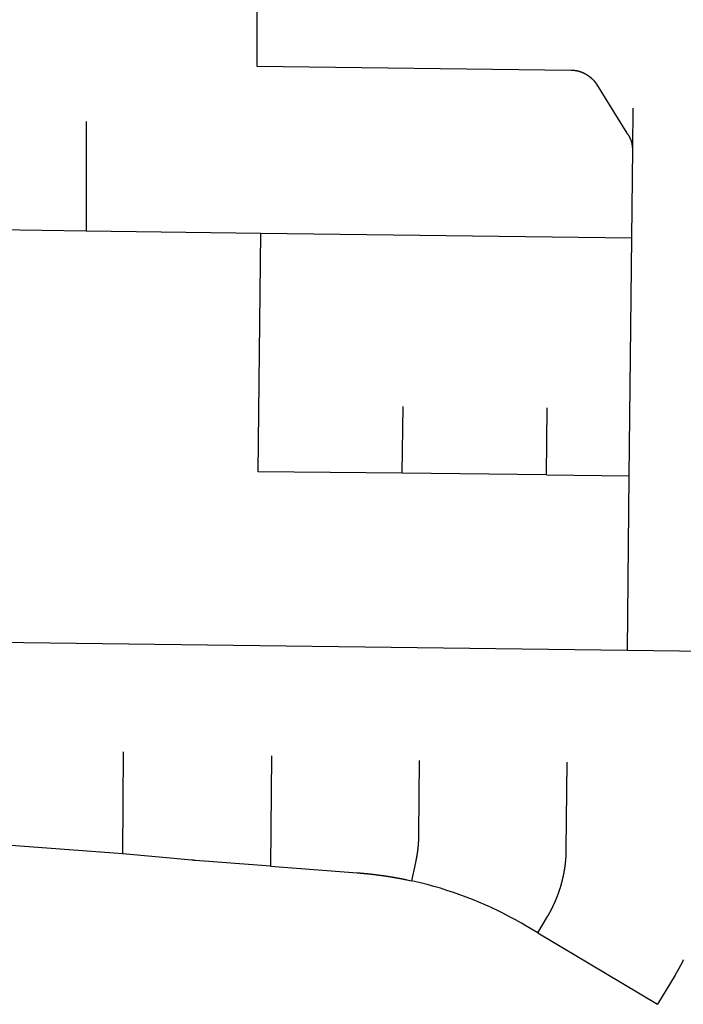
# Model space of a CAD drawing. Units: inches. Extents: x 6345493 to 6385824, y 2162064 to 2210131.
# Drawn here: x 6364672 to 6366037, y 2172084 to 2174108 of the extents above; entities that cross this region are included whole.
import ezdxf

# ---------------------------------------------------------------- set-up
doc = ezdxf.new("R2010")
doc.units = ezdxf.units.IN
doc.header["$MEASUREMENT"] = 0

msp = doc.modelspace()

# ---------------------------------------------------------------- linework, layer by layer
for p, q in [((6365933.3, 2173925.4), (6365932.1, 2173841.8)), ((6364808.8, 2173898.4), (6364808.8, 2173673.8)), ((6365932.1, 2173841.8), (6365930.1, 2173659.1)), ((6364597.8, 2173676.6), (6364808.8, 2173673.8)), ((6364808.8, 2173673.8), (6365168.1, 2173669.1)), ((6365162.6, 2173178.6), (6365168.1, 2173669.1)), ((6365168.1, 2173669.1), (6365930.1, 2173659.1)), ((6365930.1, 2173659.1), (6365924.9, 2173170.4)), ((6365459.1, 2173175.4), (6365460.8, 2173312.8)), ((6365755.2, 2173172.2), (6365756.9, 2173309.6)), ((6365459.1, 2173175.4), (6365162.6, 2173178.6)), ((6365755.2, 2173172.2), (6365459.1, 2173175.4)), ((6365755.2, 2173172.2), (6365924.9, 2173170.4)), ((6365924.9, 2173170.4), (6365921.1, 2172811.8)), ((6364588.2, 2172829), (6365921.1, 2172811.8)), ((6365921.1, 2172811.8), (6366102.3, 2172809.5)), ((6364884.2, 2172393.4), (6364886.1, 2172603.1)), ((6365190, 2172594.9), (6365188, 2172368)), ((6364884.2, 2172393.4), (6364584.4, 2172415.6)), ((6365737.6, 2172230.9), (6365983.9, 2172084.1))]:
    msp.add_line(p, q)
for points in [[(6365159.9, 2174170.6), (6365159.9, 2174012.1), (6365806.3, 2174004), (6365806.8, 2174004), (6365807.3, 2174003.9), (6365807.8, 2174003.9), (6365808.3, 2174003.9), (6365808.8, 2174003.9), (6365809.3, 2174003.9), (6365809.8, 2174003.8), (6365810.3, 2174003.8), (6365810.8, 2174003.7), (6365811.3, 2174003.7), (6365811.8, 2174003.7), (6365812.3, 2174003.6), (6365812.8, 2174003.5), (6365813.3, 2174003.5), (6365813.8, 2174003.4), (6365814.3, 2174003.3), (6365814.8, 2174003.3), (6365815.3, 2174003.2), (6365815.8, 2174003.1), (6365816.3, 2174003), (6365816.8, 2174002.9), (6365817.3, 2174002.9), (6365817.8, 2174002.8), (6365818.2, 2174002.7), (6365818.7, 2174002.6), (6365819.2, 2174002.4), (6365819.7, 2174002.3), (6365820.2, 2174002.2), (6365820.7, 2174002.1), (6365821.2, 2174002), (6365821.7, 2174001.8), (6365822.1, 2174001.7), (6365822.6, 2174001.6), (6365823.1, 2174001.4), (6365823.6, 2174001.3), (6365824, 2174001.1), (6365824.5, 2174001), (6365825, 2174000.8), (6365825.5, 2174000.7), (6365826, 2174000.5), (6365826.4, 2174000.3), (6365826.9, 2174000.2), (6365827.4, 2174000), (6365827.8, 2173999.8), (6365828.3, 2173999.7), (6365828.8, 2173999.5), (6365829.2, 2173999.3), (6365829.7, 2173999.1), (6365830.1, 2173998.9), (6365830.6, 2173998.7), (6365831.1, 2173998.5), (6365831.5, 2173998.3), (6365832, 2173998.1), (6365832.4, 2173997.8), (6365832.9, 2173997.6), (6365833.3, 2173997.4), (6365833.8, 2173997.2), (6365834.2, 2173997), (6365834.7, 2173996.7), (6365835.1, 2173996.5), (6365835.5, 2173996.2), (6365836, 2173996), (6365836.4, 2173995.8), (6365836.8, 2173995.5), (6365837.3, 2173995.2), (6365837.7, 2173995), (6365838.1, 2173994.7), (6365838.5, 2173994.5), (6365839, 2173994.2), (6365839.4, 2173993.9), (6365839.8, 2173993.7), (6365840.2, 2173993.4), (6365840.6, 2173993.1), (6365841, 2173992.8), (6365841.4, 2173992.5), (6365841.9, 2173992.2), (6365842.3, 2173991.9), (6365842.7, 2173991.6), (6365843.1, 2173991.3), (6365843.5, 2173991), (6365843.9, 2173990.7), (6365844.2, 2173990.4), (6365844.6, 2173990.1), (6365845, 2173989.8), (6365845.4, 2173989.5), (6365845.8, 2173989.1), (6365846.2, 2173988.8), (6365846.6, 2173988.5), (6365846.9, 2173988.1), (6365847.3, 2173987.8), (6365847.7, 2173987.5), (6365848, 2173987.1), (6365848.4, 2173986.8), (6365848.8, 2173986.4), (6365849.1, 2173986.1), (6365849.5, 2173985.7), (6365849.8, 2173985.4), (6365850.2, 2173985), (6365850.5, 2173984.7), (6365850.9, 2173984.3), (6365851.2, 2173983.9), (6365851.5, 2173983.6), (6365851.9, 2173983.2), (6365858.1, 2173974.9)], [(6365858.1, 2173974.9), (6365921, 2173874.3), (6365921.3, 2173873.9), (6365921.6, 2173873.5), (6365921.9, 2173873.1), (6365922.2, 2173872.7), (6365922.5, 2173872.3), (6365922.8, 2173871.9), (6365923.1, 2173871.5), (6365923.3, 2173871.1), (6365923.6, 2173870.7), (6365923.9, 2173870.2), (6365924.2, 2173869.8), (6365924.4, 2173869.4), (6365924.7, 2173869), (6365924.9, 2173868.5), (6365925.2, 2173868.1), (6365925.4, 2173867.7), (6365925.7, 2173867.2), (6365925.9, 2173866.8), (6365926.1, 2173866.3), (6365926.4, 2173865.9), (6365926.6, 2173865.5), (6365926.8, 2173865), (6365927, 2173864.6), (6365927.2, 2173864.1), (6365927.5, 2173863.7), (6365927.7, 2173863.2), (6365927.9, 2173862.7), (6365928.1, 2173862.3), (6365928.2, 2173861.8), (6365928.4, 2173861.3), (6365928.6, 2173860.9), (6365928.8, 2173860.4), (6365929, 2173860), (6365929.1, 2173859.5), (6365929.3, 2173859), (6365929.5, 2173858.5), (6365929.6, 2173858), (6365929.8, 2173857.6), (6365929.9, 2173857.1), (6365930, 2173856.6), (6365930.2, 2173856.1), (6365930.3, 2173855.7), (6365930.4, 2173855.2), (6365930.6, 2173854.7), (6365930.7, 2173854.2), (6365930.8, 2173853.7), (6365930.9, 2173853.2), (6365931, 2173852.7), (6365931.1, 2173852.2), (6365932.1, 2173841.8)], [(6365494, 2172585.3), (6365492.6, 2172432.2), (6365492.6, 2172431.7), (6365492.6, 2172431.2), (6365492.6, 2172430.7), (6365492.6, 2172430.2), (6365492.5, 2172429.7), (6365492.5, 2172429.2), (6365492.5, 2172428.7), (6365492.5, 2172428.2), (6365492.5, 2172427.7), (6365492.5, 2172427.2), (6365492.5, 2172426.7), (6365492.5, 2172426.2), (6365492.4, 2172425.7), (6365492.4, 2172425.2), (6365492.4, 2172424.7), (6365492.4, 2172424.2), (6365492.4, 2172423.7), (6365492.3, 2172423.2), (6365492.3, 2172422.7), (6365492.3, 2172422.2), (6365492.3, 2172421.7), (6365492.3, 2172421.2), (6365492.2, 2172420.7), (6365492.2, 2172420.2), (6365492.2, 2172419.7), (6365492.1, 2172419.2), (6365492.1, 2172418.7), (6365492.1, 2172418.2), (6365492.1, 2172417.7), (6365492, 2172417.2), (6365492, 2172416.7), (6365492, 2172416.2), (6365491.9, 2172415.7), (6365491.9, 2172415.2), (6365491.9, 2172414.7), (6365491.8, 2172414.2), (6365491.8, 2172413.7), (6365491.8, 2172413.2), (6365491.7, 2172412.7), (6365491.7, 2172412.2), (6365491.6, 2172411.7), (6365491.6, 2172411.2), (6365491.5, 2172410.7), (6365491.5, 2172410.2), (6365491.4, 2172409.8), (6365491.4, 2172409.2), (6365491.4, 2172408.8), (6365491.3, 2172408.2), (6365491.3, 2172407.8), (6365491.2, 2172407.3), (6365491.2, 2172406.8), (6365491.1, 2172406.3), (6365491.1, 2172405.8), (6365491, 2172405.3), (6365491, 2172404.8), (6365490.9, 2172404.3), (6365490.8, 2172403.8), (6365490.8, 2172403.3), (6365490.7, 2172402.8), (6365490.7, 2172402.3), (6365490.6, 2172401.8), (6365490.6, 2172401.3), (6365490.5, 2172400.8), (6365490.4, 2172400.3), (6365490.4, 2172399.8), (6365490.3, 2172399.3), (6365490.2, 2172398.8), (6365490.2, 2172398.3), (6365490.1, 2172397.8), (6365490, 2172397.3), (6365490, 2172396.8), (6365489.9, 2172396.3), (6365489.8, 2172395.8), (6365489.8, 2172395.3), (6365489.7, 2172394.9), (6365489.6, 2172394.4), (6365489.5, 2172393.9), (6365489.5, 2172393.4), (6365489.4, 2172392.9), (6365489.3, 2172392.4), (6365489.2, 2172391.9), (6365489.1, 2172391.4), (6365489.1, 2172390.9), (6365489, 2172390.4), (6365488.9, 2172389.9), (6365488.8, 2172389.4), (6365488.8, 2172388.9), (6365488.7, 2172388.4), (6365488.6, 2172387.9), (6365488.5, 2172387.4), (6365488.4, 2172387), (6365488.3, 2172386.5), (6365488.2, 2172386), (6365488.1, 2172385.5), (6365488, 2172385), (6365488, 2172384.5), (6365487.9, 2172384), (6365487.8, 2172383.5), (6365487.7, 2172383), (6365487.6, 2172382.5), (6365487.5, 2172382), (6365487.4, 2172381.6), (6365487.3, 2172381.1), (6365487.2, 2172380.6), (6365487.1, 2172380.1), (6365487, 2172379.6), (6365486.9, 2172379.1), (6365486.8, 2172378.6), (6365486.7, 2172378.1), (6365486.6, 2172377.6), (6365486.5, 2172377.1), (6365486.4, 2172376.7), (6365486.3, 2172376.2), (6365486.2, 2172375.6), (6365477.9, 2172338)], [(6365737.6, 2172230.9), (6365757.6, 2172264.4), (6365757.8, 2172264.8), (6365758.1, 2172265.2), (6365758.3, 2172265.7), (6365758.6, 2172266.1), (6365758.8, 2172266.6), (6365759.1, 2172267), (6365759.3, 2172267.4), (6365759.6, 2172267.8), (6365759.8, 2172268.3), (6365760.1, 2172268.7), (6365760.3, 2172269.1), (6365760.6, 2172269.6), (6365760.8, 2172270), (6365761.1, 2172270.4), (6365761.3, 2172270.9), (6365761.6, 2172271.3), (6365761.8, 2172271.8), (6365762, 2172272.2), (6365762.3, 2172272.6), (6365762.5, 2172273.1), (6365762.8, 2172273.5), (6365763, 2172274), (6365763.2, 2172274.4), (6365763.5, 2172274.8), (6365763.7, 2172275.3), (6365764, 2172275.7), (6365764.2, 2172276.1), (6365764.4, 2172276.6), (6365764.7, 2172277), (6365764.9, 2172277.5), (6365765.1, 2172277.9), (6365765.3, 2172278.4), (6365765.6, 2172278.8), (6365765.8, 2172279.2), (6365766, 2172279.7), (6365766.3, 2172280.1), (6365766.5, 2172280.6), (6365766.7, 2172281), (6365766.9, 2172281.5), (6365767.2, 2172281.9), (6365767.4, 2172282.4), (6365767.6, 2172282.8), (6365767.8, 2172283.3), (6365768, 2172283.7), (6365768.3, 2172284.2), (6365768.5, 2172284.6), (6365768.7, 2172285.1), (6365768.9, 2172285.5), (6365769.1, 2172286), (6365769.4, 2172286.4), (6365769.6, 2172286.9), (6365769.8, 2172287.3), (6365770, 2172287.8), (6365770.2, 2172288.2), (6365770.4, 2172288.7), (6365770.6, 2172289.1), (6365770.9, 2172289.6), (6365771.1, 2172290), (6365771.3, 2172290.5), (6365771.5, 2172291), (6365771.7, 2172291.4), (6365771.9, 2172291.9), (6365772.1, 2172292.3), (6365772.3, 2172292.8), (6365772.5, 2172293.2), (6365772.7, 2172293.7), (6365772.9, 2172294.1), (6365773.1, 2172294.6), (6365773.3, 2172295.1), (6365773.5, 2172295.5), (6365773.7, 2172296), (6365773.9, 2172296.4), (6365774.1, 2172296.9), (6365774.3, 2172297.3), (6365774.5, 2172297.8), (6365774.7, 2172298.3), (6365774.9, 2172298.7), (6365775.1, 2172299.2), (6365775.3, 2172299.7), (6365775.5, 2172300.1), (6365775.7, 2172300.6), (6365775.9, 2172301), (6365776, 2172301.5), (6365776.2, 2172302), (6365776.4, 2172302.4), (6365776.6, 2172302.9), (6365776.8, 2172303.4), (6365777, 2172303.8), (6365777.1, 2172304.3), (6365777.3, 2172304.8), (6365777.5, 2172305.2), (6365777.7, 2172305.7), (6365777.9, 2172306.1), (6365778.1, 2172306.6), (6365778.2, 2172307.1), (6365778.4, 2172307.6), (6365778.6, 2172308), (6365778.8, 2172308.5), (6365779, 2172309), (6365779.1, 2172309.4), (6365779.3, 2172309.9), (6365779.5, 2172310.4), (6365779.6, 2172310.8), (6365779.8, 2172311.3), (6365780, 2172311.8), (6365780.1, 2172312.2), (6365780.3, 2172312.7), (6365780.5, 2172313.2), (6365780.7, 2172313.7), (6365780.8, 2172314.1), (6365781, 2172314.6), (6365781.1, 2172315.1), (6365781.3, 2172315.6), (6365781.5, 2172316), (6365781.6, 2172316.5), (6365781.8, 2172317), (6365782, 2172317.4), (6365782.1, 2172317.9), (6365782.3, 2172318.4), (6365782.4, 2172318.9), (6365782.6, 2172319.3), (6365782.7, 2172319.8), (6365782.9, 2172320.3), (6365783, 2172320.8), (6365783.2, 2172321.2), (6365783.4, 2172321.7), (6365783.5, 2172322.2), (6365783.7, 2172322.7), (6365783.8, 2172323.1), (6365784, 2172323.6), (6365784.1, 2172324.1), (6365784.2, 2172324.6), (6365784.4, 2172325.1), (6365784.5, 2172325.5), (6365784.7, 2172326), (6365784.8, 2172326.5), (6365785, 2172327), (6365785.1, 2172327.4), (6365785.3, 2172327.9), (6365785.4, 2172328.4), (6365785.5, 2172328.9), (6365785.7, 2172329.4), (6365785.8, 2172329.9), (6365786, 2172330.3), (6365786.1, 2172330.8), (6365786.2, 2172331.3), (6365786.3, 2172331.8), (6365786.5, 2172332.3), (6365786.6, 2172332.7), (6365786.8, 2172333.2), (6365786.9, 2172333.7), (6365787, 2172334.2), (6365787.1, 2172334.7), (6365787.3, 2172335.2), (6365787.4, 2172335.6), (6365787.5, 2172336.1), (6365787.6, 2172336.6), (6365787.8, 2172337.1), (6365787.9, 2172337.6), (6365788, 2172338.1), (6365788.1, 2172338.6), (6365788.3, 2172339), (6365788.4, 2172339.5), (6365788.5, 2172340), (6365788.6, 2172340.5), (6365788.7, 2172341), (6365788.9, 2172341.5), (6365789, 2172342), (6365789.1, 2172342.4), (6365789.2, 2172342.9), (6365789.3, 2172343.4), (6365789.4, 2172343.9), (6365789.5, 2172344.4), (6365789.6, 2172344.9), (6365789.7, 2172345.4), (6365789.9, 2172345.9), (6365790, 2172346.3), (6365790.1, 2172346.8), (6365790.2, 2172347.3), (6365790.3, 2172347.8), (6365790.4, 2172348.3), (6365790.5, 2172348.8), (6365790.6, 2172349.3), (6365790.7, 2172349.8), (6365790.8, 2172350.2), (6365790.9, 2172350.7), (6365791, 2172351.2), (6365791.1, 2172351.7), (6365791.2, 2172352.2), (6365791.3, 2172352.7), (6365791.4, 2172353.2), (6365791.5, 2172353.7), (6365791.6, 2172354.2), (6365791.7, 2172354.7), (6365791.7, 2172355.2), (6365791.8, 2172355.7), (6365791.9, 2172356.1), (6365792, 2172356.6), (6365792.1, 2172357.1), (6365792.2, 2172357.6), (6365792.3, 2172358.1), (6365792.4, 2172358.6), (6365792.4, 2172359.1), (6365792.5, 2172359.6), (6365792.6, 2172360.1), (6365792.7, 2172360.6), (6365792.8, 2172361.1), (6365792.9, 2172361.6), (6365792.9, 2172362.1), (6365793, 2172362.6), (6365793.1, 2172363), (6365793.2, 2172363.5), (6365793.2, 2172364), (6365793.3, 2172364.5), (6365793.4, 2172365), (6365793.4, 2172365.5), (6365793.5, 2172366), (6365793.6, 2172366.5), (6365793.7, 2172367), (6365793.7, 2172367.5), (6365793.8, 2172368), (6365793.9, 2172368.5), (6365793.9, 2172369), (6365794, 2172369.5), (6365794.1, 2172370), (6365794.1, 2172370.5), (6365794.2, 2172371), (6365794.3, 2172371.5), (6365794.3, 2172372), (6365794.4, 2172372.5), (6365794.4, 2172373), (6365794.5, 2172373.4), (6365794.6, 2172374), (6365794.6, 2172374.4), (6365794.7, 2172374.9), (6365794.7, 2172375.4), (6365794.8, 2172375.9), (6365794.8, 2172376.4), (6365794.9, 2172376.9), (6365794.9, 2172377.4), (6365795, 2172377.9), (6365795, 2172378.4), (6365795.1, 2172378.9), (6365795.1, 2172379.4), (6365795.2, 2172379.9), (6365795.2, 2172380.4), (6365795.3, 2172380.9), (6365795.3, 2172381.4), (6365795.3, 2172381.9), (6365795.4, 2172382.4), (6365795.4, 2172382.9), (6365795.5, 2172383.4), (6365795.5, 2172383.9), (6365795.5, 2172384.4), (6365795.6, 2172384.9), (6365795.6, 2172385.4), (6365795.7, 2172385.9), (6365795.7, 2172386.4), (6365795.7, 2172386.9), (6365795.8, 2172387.4), (6365795.8, 2172387.9), (6365795.8, 2172388.4), (6365795.9, 2172388.9), (6365795.9, 2172389.4), (6365795.9, 2172389.9), (6365795.9, 2172390.4), (6365796, 2172390.9), (6365796, 2172391.4), (6365796, 2172391.9), (6365796, 2172392.4), (6365796.1, 2172392.9), (6365796.1, 2172393.4), (6365796.1, 2172393.9), (6365796.1, 2172394.4), (6365796.1, 2172394.9), (6365796.2, 2172395.4), (6365796.2, 2172395.9), (6365796.2, 2172396.4), (6365796.2, 2172396.9), (6365796.2, 2172397.4), (6365796.2, 2172397.9), (6365796.2, 2172398.4), (6365796.3, 2172398.9), (6365796.3, 2172399.4), (6365796.3, 2172399.9), (6365796.3, 2172400.4), (6365796.3, 2172400.9), (6365796.3, 2172401.4), (6365796.3, 2172401.9), (6365796.3, 2172402.7), (6365798, 2172581.4)], [(6365188, 2172368), (6365034.1, 2172379.6), (6365033.6, 2172379.7), (6365033.1, 2172379.7), (6365032.6, 2172379.8), (6365032.1, 2172379.8), (6365031.6, 2172379.9), (6365031.1, 2172379.9), (6365030.6, 2172379.9), (6365030.1, 2172380), (6365029.6, 2172380), (6365029.1, 2172380.1), (6365028.6, 2172380.1), (6365028.1, 2172380.1), (6365027.6, 2172380.2), (6365027.1, 2172380.2), (6365026.6, 2172380.3), (6365026, 2172380.3), (6364884.5, 2172393.3), (6364884.2, 2172393.4)], [(6365188, 2172368), (6365366, 2172354.4), (6365366.7, 2172354.4), (6365367.2, 2172354.3), (6365367.7, 2172354.3), (6365368.2, 2172354.3), (6365368.7, 2172354.2), (6365369.2, 2172354.2), (6365369.7, 2172354.2), (6365370.2, 2172354.1), (6365370.7, 2172354.1), (6365371.1, 2172354), (6365371.7, 2172354), (6365372.1, 2172354), (6365372.7, 2172353.9), (6365373.1, 2172353.9), (6365373.6, 2172353.8), (6365374.1, 2172353.8), (6365374.6, 2172353.7), (6365375.1, 2172353.7), (6365375.6, 2172353.7), (6365376.1, 2172353.6), (6365376.6, 2172353.6), (6365377.1, 2172353.5), (6365377.6, 2172353.5), (6365378.1, 2172353.4), (6365378.6, 2172353.4), (6365379.1, 2172353.3), (6365379.6, 2172353.3), (6365380.1, 2172353.2), (6365380.6, 2172353.2), (6365381.1, 2172353.1), (6365381.6, 2172353.1), (6365382.1, 2172353.1), (6365382.6, 2172353), (6365383.1, 2172353), (6365383.6, 2172352.9), (6365384.1, 2172352.9), (6365384.6, 2172352.8), (6365385.1, 2172352.8), (6365385.6, 2172352.7), (6365386.1, 2172352.7), (6365386.6, 2172352.6), (6365387.1, 2172352.6), (6365387.6, 2172352.5), (6365388.1, 2172352.5), (6365388.6, 2172352.4), (6365389.1, 2172352.4), (6365389.6, 2172352.3), (6365390.1, 2172352.2), (6365390.6, 2172352.2), (6365391.1, 2172352.1), (6365391.6, 2172352.1), (6365392.1, 2172352), (6365392.6, 2172352), (6365393, 2172351.9), (6365393.6, 2172351.9), (6365394, 2172351.8), (6365394.5, 2172351.8), (6365395, 2172351.7), (6365395.5, 2172351.7), (6365396, 2172351.6), (6365396.5, 2172351.5), (6365397, 2172351.5), (6365397.5, 2172351.4), (6365398, 2172351.4), (6365398.5, 2172351.3), (6365399, 2172351.2), (6365399.5, 2172351.2), (6365400, 2172351.1), (6365400.5, 2172351.1), (6365401, 2172351), (6365401.5, 2172351), (6365402, 2172350.9), (6365402.5, 2172350.8), (6365403, 2172350.8), (6365403.5, 2172350.7), (6365404, 2172350.7), (6365404.5, 2172350.6), (6365405, 2172350.5), (6365405.5, 2172350.5), (6365406, 2172350.4), (6365406.5, 2172350.3), (6365407, 2172350.3), (6365407.4, 2172350.2), (6365407.9, 2172350.1), (6365408.4, 2172350.1), (6365408.9, 2172350), (6365409.4, 2172350), (6365409.9, 2172349.9), (6365410.4, 2172349.8), (6365410.9, 2172349.8), (6365411.4, 2172349.7), (6365411.9, 2172349.6), (6365412.4, 2172349.6), (6365412.9, 2172349.5), (6365413.4, 2172349.4), (6365413.9, 2172349.4), (6365414.4, 2172349.3), (6365414.9, 2172349.2), (6365415.4, 2172349.2), (6365415.9, 2172349.1), (6365416.4, 2172349), (6365416.9, 2172349), (6365417.4, 2172348.9), (6365417.9, 2172348.8), (6365418.3, 2172348.7), (6365418.8, 2172348.7), (6365419.3, 2172348.6), (6365419.8, 2172348.5), (6365420.3, 2172348.5), (6365420.8, 2172348.4), (6365421.3, 2172348.3), (6365421.8, 2172348.2), (6365422.3, 2172348.2), (6365422.8, 2172348.1), (6365423.3, 2172348), (6365423.8, 2172348), (6365424.3, 2172347.9), (6365424.8, 2172347.8), (6365425.3, 2172347.7), (6365425.8, 2172347.7), (6365426.3, 2172347.6), (6365426.8, 2172347.5), (6365427.2, 2172347.4), (6365427.8, 2172347.3), (6365428.2, 2172347.3), (6365428.7, 2172347.2), (6365429.2, 2172347.1), (6365429.7, 2172347), (6365430.2, 2172347), (6365430.7, 2172346.9), (6365431.2, 2172346.8), (6365431.7, 2172346.7), (6365432.2, 2172346.7), (6365432.7, 2172346.6), (6365433.2, 2172346.5), (6365433.7, 2172346.4), (6365434.2, 2172346.3), (6365434.7, 2172346.2), (6365435.1, 2172346.2), (6365435.7, 2172346.1), (6365436.1, 2172346), (6365436.6, 2172345.9), (6365437.1, 2172345.9), (6365437.6, 2172345.8), (6365438.1, 2172345.7), (6365438.6, 2172345.6), (6365439.1, 2172345.5), (6365439.6, 2172345.4), (6365440.1, 2172345.3), (6365440.6, 2172345.3), (6365441.1, 2172345.2), (6365441.6, 2172345.1), (6365442.1, 2172345), (6365442.6, 2172344.9), (6365443, 2172344.8), (6365443.5, 2172344.8), (6365444, 2172344.7), (6365444.5, 2172344.6), (6365445, 2172344.5), (6365445.5, 2172344.4), (6365446, 2172344.3), (6365446.5, 2172344.2), (6365447, 2172344.1), (6365447.5, 2172344.1), (6365448, 2172344), (6365448.5, 2172343.9), (6365449, 2172343.8), (6365449.4, 2172343.7), (6365449.9, 2172343.6), (6365450.4, 2172343.5), (6365450.9, 2172343.4), (6365451.4, 2172343.3), (6365451.9, 2172343.2), (6365452.4, 2172343.1), (6365452.9, 2172343.1), (6365453.4, 2172343), (6365453.9, 2172342.9), (6365454.4, 2172342.8), (6365454.9, 2172342.7), (6365455.3, 2172342.6), (6365455.8, 2172342.5), (6365456.3, 2172342.4), (6365456.8, 2172342.3), (6365457.3, 2172342.2), (6365457.8, 2172342.1), (6365458.3, 2172342), (6365458.8, 2172341.9), (6365459.3, 2172341.8), (6365459.8, 2172341.8), (6365460.2, 2172341.7), (6365460.7, 2172341.6), (6365461.2, 2172341.5), (6365461.7, 2172341.4), (6365462.2, 2172341.3), (6365462.7, 2172341.2), (6365463.2, 2172341.1), (6365463.7, 2172341), (6365464.2, 2172340.9), (6365464.7, 2172340.8), (6365465.1, 2172340.7), (6365465.6, 2172340.6), (6365466.1, 2172340.5), (6365466.6, 2172340.4), (6365467.1, 2172340.3), (6365467.6, 2172340.2), (6365468.1, 2172340.1), (6365477.9, 2172338)], [(6365737.6, 2172230.9), (6365716.4, 2172243.5), (6365704.3, 2172250.6), (6365692.1, 2172257.4), (6365679.7, 2172264.1), (6365667.3, 2172270.5), (6365654.7, 2172276.7), (6365642, 2172282.7), (6365629.2, 2172288.5), (6365616.4, 2172294), (6365603.4, 2172299.4), (6365590.3, 2172304.4), (6365577.2, 2172309.3), (6365564, 2172313.9), (6365550.6, 2172318.3), (6365537.3, 2172322.5), (6365523.8, 2172326.4), (6365510.3, 2172330.1), (6365496.7, 2172333.6), (6365477.9, 2172338)], [(6366037, 2172175.4), (6366036.8, 2172174.9), (6366036.5, 2172174.5), (6366036.3, 2172174.1), (6366036.1, 2172173.6), (6366035.9, 2172173.2), (6366035.6, 2172172.7), (6366035.4, 2172172.3), (6366035.2, 2172171.8), (6366034.9, 2172171.4), (6366034.7, 2172171), (6366034.5, 2172170.5), (6366034.2, 2172170.1), (6366034, 2172169.6), (6366033.8, 2172169.2), (6366033.5, 2172168.7), (6366033.3, 2172168.3), (6366033.1, 2172167.9), (6366032.8, 2172167.4), (6366032.6, 2172167), (6366032.4, 2172166.5), (6366032.1, 2172166.1), (6366031.9, 2172165.7), (6366031.7, 2172165.2), (6366031.4, 2172164.8), (6366031.2, 2172164.3), (6366030.9, 2172163.9), (6366030.7, 2172163.4), (6366030.5, 2172163), (6366030.2, 2172162.6), (6366030, 2172162.1), (6366029.8, 2172161.7), (6366029.5, 2172161.2), (6366029.3, 2172160.8), (6366029, 2172160.4), (6366028.8, 2172159.9), (6366028.5, 2172159.5), (6366028.3, 2172159.1), (6366028.1, 2172158.6), (6366027.8, 2172158.2), (6366027.6, 2172157.8), (6366027.3, 2172157.3), (6366027.1, 2172156.9), (6366026.8, 2172156.4), (6366026.6, 2172156), (6366026.3, 2172155.6), (6366026.1, 2172155.1), (6366025.9, 2172154.7), (6366025.6, 2172154.3), (6366025.4, 2172153.8), (6366025.1, 2172153.4), (6366024.9, 2172153), (6366024.6, 2172152.5), (6366024.4, 2172152.1), (6366024.1, 2172151.7), (6366023.9, 2172151.2), (6366023.6, 2172150.8), (6366023.4, 2172150.4), (6366023.1, 2172149.9), (6366022.9, 2172149.5), (6366022.6, 2172149.1), (6366022.4, 2172148.6), (6366022.1, 2172148.2), (6366021.9, 2172147.8), (6366021.6, 2172147.3), (6366021.3, 2172146.9), (6366021.1, 2172146.5), (6366020.8, 2172146), (6366020.6, 2172145.6), (6366020.3, 2172145.2), (6366020.1, 2172144.8), (6366019.8, 2172144.3), (6365983.9, 2172084.1)]]:
    msp.add_lwpolyline(points)

doc.saveas('drawing.dxf')
